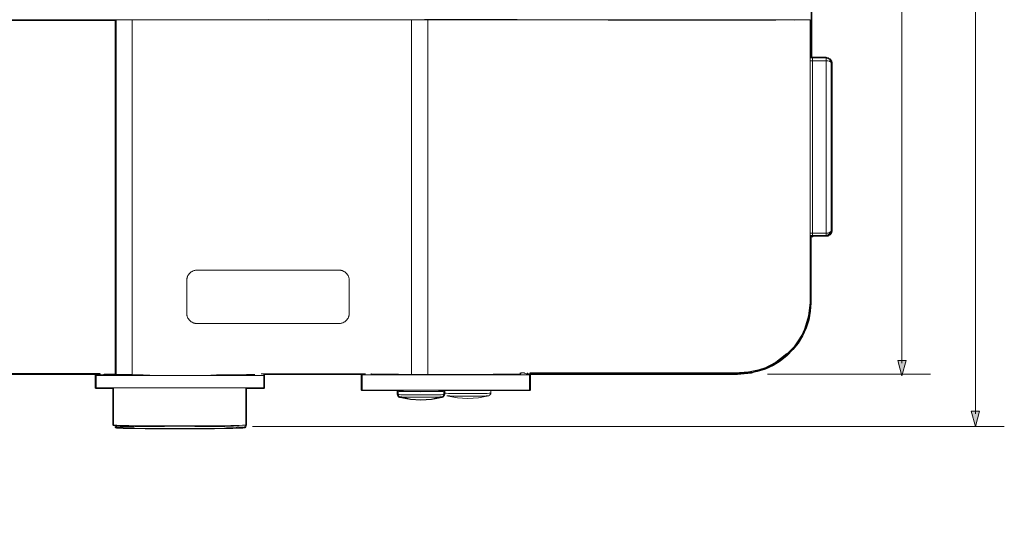
# Model space of a CAD drawing. Units: inches. Extents: x 15 to 405, y 10 to 287.
# Drawn here: x 94 to 191, y 113 to 164 of the extents above; entities that cross this region are included whole.
import ezdxf

# ---------------------------------------------------------------- set-up
doc = ezdxf.new("R2010")
doc.units = ezdxf.units.IN
doc.header["$MEASUREMENT"] = 0
doc.layers.add('フォーマット', color=7, linetype='Continuous')

# ---------------------------------------------------------------- blocks, each defined once
blk = doc.blocks.new('block 67')
at = {"layer": 'フォーマット', "color": 7, "lineweight": 25}
blk.add_open_spline([(174.411, 159.248), (174.411, 159.248), (174.411, 159.248), (174.411, 159.249), (174.411, 159.249), (174.41, 159.249), (174.41, 159.249), (174.41, 159.25), (174.41, 159.25), (174.41, 159.251), (174.41, 159.251), (174.375, 159.462), (174.375, 159.462), (174.373, 159.471), (174.37, 159.479), (174.364, 159.487), (174.364, 159.487), (174.223, 159.663), (174.223, 159.663), (174.218, 159.669), (174.212, 159.674), (174.205, 159.677), (174.205, 159.677), (174.143, 159.709), (174.143, 159.709), (174.143, 159.709), (174.078, 159.773), (174.078, 159.773), (174.068, 159.783), (174.054, 159.789), (174.041, 159.789), (174.041, 159.789), (173.947, 159.789), (173.947, 159.789), (173.947, 159.789), (173.888, 159.818), (173.888, 159.818), (173.886, 159.819), (173.882, 159.821), (173.879, 159.822), (173.879, 159.822), (173.879, 159.822), (173.879, 159.822), (173.873, 159.823), (173.868, 159.823), (173.863, 159.824), (173.863, 159.824), (172.435, 159.824), (172.435, 159.824), (172.435, 159.824), (172.435, 203.549), (172.435, 203.549), (172.435, 203.551), (172.435, 203.552), (172.435, 203.553), (172.435, 203.553), (172.4, 204.188), (172.4, 204.188), (172.4, 204.189), (172.4, 204.19), (172.4, 204.19), (172.4, 204.19), (172.4, 204.19), (172.4, 204.191), (172.4, 204.191), (172.4, 204.191), (172.4, 204.191), (172.4, 204.193), (172.399, 204.195), (172.399, 204.197), (172.399, 204.197), (172.185, 205.262), (172.185, 205.262), (172.185, 205.262), (171.795, 206.326), (171.795, 206.326), (171.795, 206.326), (171.473, 206.968), (171.473, 206.968), (171.473, 206.968), (171.046, 207.572), (171.046, 207.572), (171.046, 207.572), (170.512, 208.177), (170.512, 208.177), (170.512, 208.177), (169.622, 208.923), (169.622, 208.923), (169.622, 208.923), (168.698, 209.456), (168.698, 209.456), (168.698, 209.456), (167.988, 209.739), (167.988, 209.739), (167.988, 209.739), (167.275, 209.953), (167.275, 209.953), (167.275, 209.953), (166.571, 210.059), (166.571, 210.059), (166.568, 210.059), (166.566, 210.059), (166.564, 210.059), (166.564, 210.059), (165.859, 210.094), (165.859, 210.094), (165.857, 210.094), (165.856, 210.094), (165.855, 210.094), (165.855, 210.094), (72.089, 210.094), (72.089, 210.094), (72.087, 210.095), (72.086, 210.095), (72.085, 210.094), (72.085, 210.094), (71.416, 210.059), (71.416, 210.059), (71.414, 210.059), (71.411, 210.059), (71.409, 210.059), (71.409, 210.059), (71.409, 210.059), (71.409, 210.059), (71.409, 210.059), (71.408, 210.059), (71.408, 210.058), (71.408, 210.058), (71.408, 210.058), (71.408, 210.058), (71.408, 210.058), (70.269, 209.844), (70.269, 209.844), (70.269, 209.844), (69.168, 209.417), (69.168, 209.417), (69.168, 209.417), (68.136, 208.811), (68.136, 208.811), (68.136, 208.811), (67.214, 207.959), (67.214, 207.959), (67.214, 207.959), (66.715, 207.352), (66.715, 207.352), (66.715, 207.352), (66.36, 206.748), (66.36, 206.748), (66.36, 206.748), (66.041, 206.073), (66.041, 206.073), (66.041, 206.073), (65.756, 205.289), (65.756, 205.289), (65.756, 205.289), (65.614, 204.543), (65.614, 204.543), (65.614, 204.543), (65.564, 204.009), (65.564, 204.009), (65.564, 204.009), (65.509, 203.557), (65.509, 203.557), (65.506, 203.532), (65.521, 203.509), (65.544, 203.5), (65.544, 203.5), (65.544, 157.107), (65.544, 157.107), (65.544, 157.107), (63.233, 157.107), (63.233, 157.107), (63.204, 157.107), (63.18, 157.084), (63.18, 157.054), (63.18, 157.054), (63.18, 152.539), (63.18, 152.539), (63.18, 152.51), (63.204, 152.486), (63.233, 152.486), (63.233, 152.486), (63.498, 152.486), (63.498, 152.486), (63.498, 152.486), (63.498, 144.213), (63.498, 144.213), (63.498, 144.184), (63.521, 144.16), (63.55, 144.16), (63.55, 144.16), (65.526, 144.16), (65.526, 144.16), (65.555, 144.16), (65.579, 144.184), (65.579, 144.213), (65.579, 144.213), (65.579, 152.574), (65.579, 152.574), (65.579, 152.604), (65.555, 152.627), (65.526, 152.627), (65.526, 152.627), (64.891, 152.627), (64.891, 152.627), (64.868, 152.627), (64.848, 152.612), (64.841, 152.592), (64.841, 152.592), (63.286, 152.592), (63.286, 152.592), (63.286, 152.592), (63.286, 157.001), (63.286, 157.001), (63.286, 157.001), (65.685, 157.001), (65.685, 157.001), (65.685, 157.001), (65.685, 152.574), (65.685, 152.574), (65.685, 152.545), (65.708, 152.521), (65.738, 152.521), (65.767, 152.521), (65.791, 152.545), (65.791, 152.574), (65.791, 152.574), (65.791, 157.054), (65.791, 157.054), (65.791, 157.084), (65.767, 157.107), (65.738, 157.107), (65.738, 157.107), (65.65, 157.107), (65.65, 157.107), (65.65, 157.107), (65.65, 163.351), (65.65, 163.351), (65.65, 163.351), (66.267, 163.351), (66.267, 163.351), (66.29, 163.351), (66.31, 163.366), (66.317, 163.387), (66.317, 163.387), (66.725, 163.422), (66.725, 163.422), (66.725, 163.422), (67.149, 163.422), (67.149, 163.422), (67.149, 163.422), (67.149, 163.422), (67.149, 163.422), (67.149, 163.422), (76.25, 163.458), (76.25, 163.458), (76.25, 163.458), (103.891, 163.458), (103.891, 163.458), (103.891, 163.458), (103.891, 128.628), (103.891, 128.628), (103.891, 128.628), (103.626, 128.638), (103.626, 128.638), (103.626, 128.638), (102.815, 128.638), (102.815, 128.638), (102.785, 128.638), (102.762, 128.615), (102.762, 128.585), (102.762, 128.579), (102.763, 128.573), (102.765, 128.568), (102.765, 128.568), (102.021, 128.568), (102.021, 128.568), (102.021, 128.568), (102.021, 128.603), (102.021, 128.603), (102.021, 128.603), (102.321, 128.603), (102.321, 128.603), (102.35, 128.603), (102.374, 128.626), (102.374, 128.656), (102.374, 128.685), (102.35, 128.709), (102.321, 128.709), (102.321, 128.709), (83.941, 128.709), (83.941, 128.709), (83.935, 128.709), (83.929, 128.708), (83.923, 128.706), (83.918, 128.708), (83.912, 128.709), (83.906, 128.709), (83.906, 128.709), (83.842, 128.708), (83.842, 128.708), (83.842, 128.708), (83.553, 128.744), (83.553, 128.744), (83.553, 128.744), (78.396, 128.744), (78.396, 128.744), (78.396, 128.744), (78.12, 128.709), (78.12, 128.709), (78.12, 128.709), (72.831, 128.709), (72.831, 128.709), (72.831, 128.709), (71.503, 128.848), (71.503, 128.848), (71.503, 128.848), (70.243, 129.232), (70.243, 129.232), (70.243, 129.232), (69.052, 129.861), (69.052, 129.861), (69.052, 129.861), (68.033, 130.705), (68.033, 130.705), (68.033, 130.705), (67.231, 131.645), (67.231, 131.645), (67.231, 131.645), (66.634, 132.731), (66.634, 132.731), (66.634, 132.731), (66.214, 133.885), (66.214, 133.885), (66.214, 133.885), (66.038, 135.116), (66.038, 135.116), (66.038, 135.116), (66.038, 139.557), (66.038, 139.557), (66.038, 139.586), (66.014, 139.61), (65.985, 139.61), (65.985, 139.61), (65.791, 139.61), (65.791, 139.61), (65.791, 139.61), (65.791, 144.037), (65.791, 144.037), (65.791, 144.066), (65.767, 144.09), (65.738, 144.09), (65.738, 144.09), (63.233, 144.09), (63.233, 144.09), (63.204, 144.09), (63.18, 144.066), (63.18, 144.037), (63.18, 144.037), (63.18, 139.557), (63.18, 139.557), (63.18, 139.527), (63.204, 139.504), (63.233, 139.504), (63.233, 139.504), (65.932, 139.504), (65.932, 139.504), (65.932, 139.504), (65.932, 135.113), (65.932, 135.113), (65.932, 135.111), (65.932, 135.109), (65.932, 135.106), (65.932, 135.106), (65.932, 135.106), (65.932, 135.106), (65.932, 135.105), (65.932, 135.105), (65.932, 135.104), (65.932, 135.104), (65.97, 134.846), (65.97, 134.846), (65.968, 134.841), (65.967, 134.835), (65.967, 134.829), (65.967, 134.829), (65.967, 134.688), (65.967, 134.688), (65.967, 134.667), (65.98, 134.648), (65.999, 134.64), (65.999, 134.64), (66.111, 133.859), (66.111, 133.859), (66.111, 133.859), (66.538, 132.687), (66.538, 132.687), (66.538, 132.687), (67.144, 131.585), (67.144, 131.585), (67.144, 131.585), (67.955, 130.633), (67.955, 130.633), (67.956, 130.632), (67.957, 130.63), (67.958, 130.629), (67.96, 130.628), (67.961, 130.626), (67.963, 130.625), (67.963, 130.625), (68.994, 129.773), (68.994, 129.773), (68.994, 129.773), (70.203, 129.134), (70.203, 129.134), (70.203, 129.134), (71.482, 128.744), (71.482, 128.744), (71.482, 128.744), (72.822, 128.603), (72.822, 128.603), (72.824, 128.603), (72.826, 128.603), (72.829, 128.603), (72.829, 128.603), (78.014, 128.603), (78.014, 128.603), (78.016, 128.603), (78.017, 128.603), (78.019, 128.603), (78.019, 128.603), (78.127, 128.603), (78.127, 128.603), (78.127, 128.603), (78.402, 128.638), (78.402, 128.638), (78.402, 128.638), (79.457, 128.638), (79.457, 128.638), (79.457, 128.638), (79.458, 120.44), (79.458, 120.44), (79.353, 119.892), (78.884, 118.107), (77.266, 118.107), (77.266, 118.107), (55.173, 118.107), (55.173, 118.107), (55.173, 118.107), (55.173, 120.077), (55.173, 120.077), (55.173, 120.097), (55.162, 120.115), (55.145, 120.124), (55.127, 120.134), (55.106, 120.132), (55.09, 120.121), (55.09, 120.121), (54.132, 119.451), (54.132, 119.451), (54.132, 119.451), (53.572, 119.451), (53.572, 119.451), (53.572, 119.451), (53.44, 119.451), (53.44, 119.451), (53.44, 119.451), (53.111, 119.451), (53.111, 119.451), (53.111, 119.451), (52.467, 119.457), (52.467, 119.457), (52.467, 119.457), (52.467, 118.254), (52.467, 118.254), (52.467, 118.254), (51.943, 118.254), (51.943, 118.254), (51.943, 118.254), (51.943, 119.46), (51.943, 119.46), (51.943, 119.46), (51.262, 119.465), (51.262, 119.465), (51.262, 119.465), (51.262, 113.756), (51.262, 113.756), (51.262, 113.756), (51.943, 113.751), (51.943, 113.751), (51.943, 113.751), (51.943, 115.16), (51.943, 115.16), (51.943, 115.16), (52.467, 115.16), (52.467, 115.16), (52.467, 115.16), (52.467, 113.747), (52.467, 113.747), (52.467, 113.747), (53.091, 113.743), (53.091, 113.743), (53.091, 113.743), (53.091, 113.742), (53.091, 113.742), (53.091, 113.742), (53.148, 113.742), (53.148, 113.742), (53.148, 113.742), (53.197, 113.742), (53.197, 113.742), (53.197, 113.742), (53.197, 113.742), (53.197, 113.742), (53.197, 113.742), (53.44, 113.742), (53.44, 113.742), (53.44, 113.742), (53.572, 113.742), (53.572, 113.742), (53.572, 113.742), (54.132, 113.742), (54.132, 113.742), (54.132, 113.742), (55.09, 113.073), (55.09, 113.073), (55.099, 113.067), (55.11, 113.064), (55.12, 113.064), (55.129, 113.064), (55.137, 113.066), (55.145, 113.07), (55.162, 113.079), (55.173, 113.097), (55.173, 113.117), (55.173, 113.117), (55.173, 115.178), (55.173, 115.178), (55.173, 115.178), (77.266, 115.178), (77.266, 115.178), (80.714, 115.178), (82.111, 118.383), (82.368, 120.078), (82.368, 120.078), (82.385, 120.191), (82.385, 120.191), (82.385, 120.191), (82.385, 128.639), (82.385, 128.639), (82.385, 128.639), (83.546, 128.639), (83.546, 128.639), (83.546, 128.639), (83.835, 128.603), (83.835, 128.603), (83.835, 128.603), (83.906, 128.603), (83.906, 128.603), (83.912, 128.603), (83.918, 128.604), (83.923, 128.606), (83.929, 128.604), (83.935, 128.603), (83.941, 128.603), (83.941, 128.603), (101.915, 128.603), (101.915, 128.603), (101.915, 128.603), (101.915, 127.28), (101.915, 127.28), (101.915, 127.251), (101.939, 127.227), (101.968, 127.227), (101.968, 127.227), (103.644, 127.227), (103.644, 127.227), (103.644, 127.227), (103.644, 123.647), (103.644, 123.647), (103.644, 123.617), (103.667, 123.593), (103.697, 123.593), (103.697, 123.593), (103.723, 123.593), (103.723, 123.593), (103.723, 123.593), (103.821, 123.561), (103.821, 123.561), (103.826, 123.559), (103.832, 123.558), (103.838, 123.558), (103.838, 123.558), (104.008, 123.558), (104.008, 123.558), (104.008, 123.558), (104.332, 123.523), (104.332, 123.523), (104.332, 123.523), (105.21, 123.523), (105.21, 123.523), (105.21, 123.523), (105.702, 123.492), (105.702, 123.492), (105.702, 123.492), (104.889, 123.487), (104.889, 123.487), (104.889, 123.487), (104.649, 123.453), (104.649, 123.453), (104.649, 123.453), (104.508, 123.453), (104.508, 123.453), (104.482, 123.453), (104.461, 123.434), (104.456, 123.41), (104.456, 123.41), (104.402, 123.417), (104.402, 123.417), (104.402, 123.417), (104.058, 123.417), (104.058, 123.417), (104.058, 123.417), (104.023, 123.429), (104.023, 123.429), (104.013, 123.443), (103.997, 123.453), (103.979, 123.453), (103.979, 123.453), (103.944, 123.453), (103.944, 123.453), (103.918, 123.453), (103.895, 123.434), (103.891, 123.408), (103.887, 123.382), (103.902, 123.358), (103.927, 123.349), (103.927, 123.349), (104.033, 123.314), (104.033, 123.314), (104.038, 123.312), (104.044, 123.311), (104.049, 123.311), (104.049, 123.311), (104.395, 123.312), (104.395, 123.312), (104.395, 123.312), (104.649, 123.276), (104.649, 123.276), (104.649, 123.276), (105.776, 123.276), (105.776, 123.276), (105.776, 123.276), (106.801, 123.241), (106.801, 123.241), (106.801, 123.241), (113.081, 123.241), (113.081, 123.241), (113.081, 123.241), (113.647, 123.241), (113.647, 123.241), (113.647, 123.241), (114.633, 123.276), (114.633, 123.276), (114.633, 123.276), (115.447, 123.276), (115.447, 123.276), (115.447, 123.276), (116.009, 123.311), (116.009, 123.311), (116.009, 123.311), (116.361, 123.311), (116.361, 123.311), (116.37, 123.311), (116.378, 123.313), (116.385, 123.317), (116.385, 123.317), (116.445, 123.346), (116.445, 123.346), (116.445, 123.346), (116.467, 123.346), (116.467, 123.346), (116.481, 123.346), (116.493, 123.352), (116.502, 123.36), (116.512, 123.352), (116.524, 123.346), (116.538, 123.346), (116.538, 123.346), (116.573, 123.346), (116.573, 123.346), (116.587, 123.346), (116.6, 123.352), (116.61, 123.362), (116.61, 123.362), (116.681, 123.433), (116.681, 123.433), (116.685, 123.437), (116.688, 123.442), (116.691, 123.446), (116.691, 123.446), (116.729, 123.524), (116.729, 123.524), (116.729, 123.524), (116.764, 123.629), (116.764, 123.629), (116.765, 123.632), (116.766, 123.636), (116.767, 123.639), (116.767, 123.639), (116.767, 123.639), (116.767, 123.64), (116.767, 123.64), (116.767, 123.64), (116.767, 123.64), (116.767, 123.641), (116.767, 123.642), (116.767, 123.643), (116.767, 123.643), (116.767, 123.643), (116.767, 123.643), (116.767, 123.644), (116.767, 123.644), (116.767, 123.644), (116.767, 123.644), (116.767, 123.644), (116.767, 123.645), (116.767, 123.645), (116.767, 123.645), (116.767, 123.646), (116.767, 123.646), (116.767, 123.646), (116.767, 123.646), (116.767, 123.646), (116.767, 123.646), (116.767, 123.646), (116.767, 123.647), (116.767, 123.647), (116.767, 123.647), (116.767, 123.647), (116.767, 123.647), (116.767, 123.647), (116.767, 123.647), (116.767, 123.647), (116.767, 123.647), (116.767, 123.647), (116.767, 123.647), (116.767, 123.648), (116.767, 123.648), (116.767, 127.227), (116.767, 127.227), (116.767, 127.227), (118.478, 127.227), (118.478, 127.227), (118.507, 127.227), (118.531, 127.251), (118.531, 127.28), (118.531, 127.28), (118.531, 128.603), (118.531, 128.603), (118.531, 128.603), (128.127, 128.603), (128.127, 128.603), (128.127, 128.603), (128.127, 127.068), (128.127, 127.068), (128.127, 127.039), (128.15, 127.015), (128.179, 127.015), (128.179, 127.015), (131.704, 127.015), (131.704, 127.015), (131.694, 127.014), (131.685, 127.011), (131.678, 127.007), (131.678, 127.007), (131.678, 127.006), (131.678, 127.006), (131.677, 127.006), (131.677, 127.006), (131.677, 127.006), (131.677, 127.006), (131.677, 127.006), (131.677, 127.006), (131.677, 127.006), (131.677, 127.006), (131.677, 127.006), (131.669, 127.001), (131.664, 126.994), (131.66, 126.986), (131.66, 126.986), (131.66, 126.986), (131.659, 126.986), (131.659, 126.986), (131.659, 126.985), (131.659, 126.985), (131.659, 126.985), (131.659, 126.985), (131.659, 126.985), (131.657, 126.98), (131.655, 126.973), (131.654, 126.967), (131.654, 126.967), (131.654, 126.967), (131.654, 126.967), (131.654, 126.965), (131.654, 126.963), (131.654, 126.961), (131.654, 126.961), (131.654, 126.647), (131.654, 126.647), (131.654, 126.638), (131.656, 126.63), (131.66, 126.621), (131.66, 126.621), (131.692, 126.558), (131.692, 126.558), (131.692, 126.558), (131.728, 126.452), (131.728, 126.452), (131.73, 126.444), (131.735, 126.437), (131.74, 126.432), (131.74, 126.432), (131.775, 126.396), (131.775, 126.396), (131.781, 126.39), (131.788, 126.386), (131.796, 126.383), (131.796, 126.383), (131.901, 126.348), (131.901, 126.348), (131.904, 126.347), (131.906, 126.347), (131.908, 126.346), (131.908, 126.346), (132.402, 126.24), (132.402, 126.24), (132.402, 126.24), (132.938, 126.134), (132.938, 126.134), (132.938, 126.134), (133.968, 126.063), (133.968, 126.063), (133.968, 126.063), (134.998, 126.134), (134.998, 126.134), (134.998, 126.134), (135.528, 126.241), (135.528, 126.241), (135.528, 126.241), (136.021, 126.346), (136.021, 126.346), (136.023, 126.347), (136.026, 126.347), (136.029, 126.348), (136.029, 126.348), (136.134, 126.383), (136.134, 126.383), (136.141, 126.386), (136.149, 126.39), (136.154, 126.396), (136.154, 126.396), (136.19, 126.432), (136.19, 126.432), (136.195, 126.437), (136.2, 126.444), (136.202, 126.452), (136.202, 126.452), (136.235, 126.551), (136.235, 126.551), (136.235, 126.551), (136.27, 126.621), (136.27, 126.621), (136.271, 126.623), (136.272, 126.626), (136.273, 126.628), (136.273, 126.628), (136.273, 126.628), (136.273, 126.628), (136.273, 126.629), (136.273, 126.629), (136.273, 126.629), (136.273, 126.629), (136.273, 126.629), (136.273, 126.629), (136.275, 126.635), (136.276, 126.641), (136.276, 126.647), (136.276, 126.647), (136.276, 126.961), (136.276, 126.961), (136.276, 126.963), (136.276, 126.965), (136.275, 126.967), (136.275, 126.967), (136.275, 126.967), (136.275, 126.967), (136.275, 126.973), (136.273, 126.98), (136.271, 126.985), (136.271, 126.985), (136.271, 126.985), (136.271, 126.985), (136.271, 126.985), (136.27, 126.986), (136.27, 126.986), (136.27, 126.986), (136.27, 126.986), (136.27, 126.986), (136.266, 126.994), (136.26, 127.001), (136.253, 127.006), (136.253, 127.006), (136.253, 127.006), (136.253, 127.006), (136.253, 127.006), (136.252, 127.006), (136.252, 127.006), (136.252, 127.006), (136.252, 127.006), (136.252, 127.006), (136.252, 127.006), (136.252, 127.007), (136.252, 127.007), (136.245, 127.011), (136.236, 127.014), (136.226, 127.015), (136.226, 127.015), (144.654, 127.015), (144.654, 127.015), (144.684, 127.015), (144.707, 127.039), (144.707, 127.068), (144.707, 127.068), (144.707, 128.603), (144.707, 128.603), (144.707, 128.603), (165.115, 128.603), (165.115, 128.603), (165.118, 128.603), (165.12, 128.603), (165.122, 128.603), (165.122, 128.603), (166.471, 128.746), (166.471, 128.746), (166.471, 128.746), (166.749, 128.831), (166.749, 128.831), (166.749, 128.831), (167.072, 128.888), (167.072, 128.888), (167.072, 128.888), (167.853, 129.137), (167.853, 129.137), (167.853, 129.137), (168.635, 129.492), (168.635, 129.492), (168.635, 129.492), (169.346, 129.919), (169.346, 129.919), (169.346, 129.919), (170.022, 130.454), (170.022, 130.454), (170.022, 130.454), (170.589, 131.056), (170.589, 131.056), (170.589, 131.056), (171.123, 131.698), (171.123, 131.698), (171.123, 131.698), (171.549, 132.408), (171.549, 132.408), (171.549, 132.408), (171.904, 133.19), (171.904, 133.19), (171.904, 133.19), (172.152, 133.974), (172.152, 133.974), (172.152, 133.974), (172.294, 134.825), (172.294, 134.825), (172.294, 134.825), (172.365, 135.635), (172.365, 135.635), (172.365, 135.638), (172.365, 135.64), (172.365, 135.642), (172.365, 135.642), (172.365, 142.149), (172.365, 142.149), (172.365, 142.149), (172.524, 142.149), (172.524, 142.149), (172.553, 142.149), (172.577, 142.173), (172.577, 142.203), (172.577, 142.209), (172.576, 142.215), (172.574, 142.22), (172.574, 142.22), (174.041, 142.22), (174.041, 142.22), (174.054, 142.22), (174.068, 142.226), (174.078, 142.236), (174.078, 142.236), (174.143, 142.3), (174.143, 142.3), (174.143, 142.3), (174.205, 142.332), (174.205, 142.332), (174.212, 142.335), (174.218, 142.34), (174.223, 142.346), (174.223, 142.346), (174.364, 142.522), (174.364, 142.522), (174.37, 142.529), (174.373, 142.538), (174.375, 142.547), (174.375, 142.547), (174.41, 142.757), (174.41, 142.757), (174.41, 142.758), (174.41, 142.759), (174.41, 142.76), (174.41, 142.76), (174.411, 142.76), (174.411, 142.76), (174.411, 142.76), (174.411, 142.76), (174.411, 142.76), (174.411, 142.763), (174.411, 142.765), (174.411, 142.768), (174.411, 142.768), (174.411, 142.768), (174.411, 142.768), (174.411, 142.768), (174.411, 159.241), (174.411, 159.241), (174.411, 159.243), (174.411, 159.246), (174.411, 159.248)], degree=3, knots=[0, 0, 0, 0, 1, 1, 1, 2, 2, 2, 3, 3, 3, 4, 4, 4, 5, 5, 5, 6, 6, 6, 7, 7, 7, 8, 8, 8, 9, 9, 9, 10, 10, 10, 11, 11, 11, 12, 12, 12, 13, 13, 13, 14, 14, 14, 15, 15, 15, 16, 16, 16, 17, 17, 17, 18, 18, 18, 19, 19, 19, 20, 20, 20, 21, 21, 21, 22, 22, 22, 23, 23, 23, 24, 24, 24, 25, 25, 25, 26, 26, 26, 27, 27, 27, 28, 28, 28, 29, 29, 29, 30, 30, 30, 31, 31, 31, 32, 32, 32, 33, 33, 33, 34, 34, 34, 35, 35, 35, 36, 36, 36, 37, 37, 37, 38, 38, 38, 39, 39, 39, 40, 40, 40, 41, 41, 41, 42, 42, 42, 43, 43, 43, 44, 44, 44, 45, 45, 45, 46, 46, 46, 47, 47, 47, 48, 48, 48, 49, 49, 49, 50, 50, 50, 51, 51, 51, 52, 52, 52, 53, 53, 53, 54, 54, 54, 55, 55, 55, 56, 56, 56, 57, 57, 57, 58, 58, 58, 59, 59, 59, 60, 60, 60, 61, 61, 61, 62, 62, 62, 63, 63, 63, 64, 64, 64, 65, 65, 65, 66, 66, 66, 67, 67, 67, 68, 68, 68, 69, 69, 69, 70, 70, 70, 71, 71, 71, 72, 72, 72, 73, 73, 73, 74, 74, 74, 75, 75, 75, 76, 76, 76, 77, 77, 77, 78, 78, 78, 79, 79, 79, 80, 80, 80, 81, 81, 81, 82, 82, 82, 83, 83, 83, 84, 84, 84, 85, 85, 85, 86, 86, 86, 87, 87, 87, 88, 88, 88, 89, 89, 89, 90, 90, 90, 91, 91, 91, 92, 92, 92, 93, 93, 93, 94, 94, 94, 95, 95, 95, 96, 96, 96, 97, 97, 97, 98, 98, 98, 99, 99, 99, 100, 100, 100, 101, 101, 101, 102, 102, 102, 103, 103, 103, 104, 104, 104, 105, 105, 105, 106, 106, 106, 107, 107, 107, 108, 108, 108, 109, 109, 109, 110, 110, 110, 111, 111, 111, 112, 112, 112, 113, 113, 113, 114, 114, 114, 115, 115, 115, 116, 116, 116, 117, 117, 117, 118, 118, 118, 119, 119, 119, 120, 120, 120, 121, 121, 121, 122, 122, 122, 123, 123, 123, 124, 124, 124, 125, 125, 125, 126, 126, 126, 127, 127, 127, 128, 128, 128, 129, 129, 129, 130, 130, 130, 131, 131, 131, 132, 132, 132, 133, 133, 133, 134, 134, 134, 135, 135, 135, 136, 136, 136, 137, 137, 137, 138, 138, 138, 139, 139, 139, 140, 140, 140, 141, 141, 141, 142, 142, 142, 143, 143, 143, 144, 144, 144, 145, 145, 145, 146, 146, 146, 147, 147, 147, 148, 148, 148, 149, 149, 149, 150, 150, 150, 151, 151, 151, 152, 152, 152, 153, 153, 153, 154, 154, 154, 155, 155, 155, 156, 156, 156, 157, 157, 157, 158, 158, 158, 159, 159, 159, 160, 160, 160, 161, 161, 161, 162, 162, 162, 163, 163, 163, 164, 164, 164, 165, 165, 165, 166, 166, 166, 167, 167, 167, 168, 168, 168, 169, 169, 169, 170, 170, 170, 171, 171, 171, 172, 172, 172, 173, 173, 173, 174, 174, 174, 175, 175, 175, 176, 176, 176, 177, 177, 177, 178, 178, 178, 179, 179, 179, 180, 180, 180, 181, 181, 181, 182, 182, 182, 183, 183, 183, 184, 184, 184, 185, 185, 185, 186, 186, 186, 187, 187, 187, 188, 188, 188, 189, 189, 189, 190, 190, 190, 191, 191, 191, 192, 192, 192, 193, 193, 193, 194, 194, 194, 195, 195, 195, 196, 196, 196, 197, 197, 197, 198, 198, 198, 199, 199, 199, 200, 200, 200, 201, 201, 201, 202, 202, 202, 203, 203, 203, 204, 204, 204, 205, 205, 205, 206, 206, 206, 207, 207, 207, 208, 208, 208, 209, 209, 209, 210, 210, 210, 211, 211, 211, 212, 212, 212, 213, 213, 213, 214, 214, 214, 215, 215, 215, 216, 216, 216, 217, 217, 217, 218, 218, 218, 219, 219, 219, 220, 220, 220, 221, 221, 221, 222, 222, 222, 223, 223, 223, 224, 224, 224, 225, 225, 225, 226, 226, 226, 227, 227, 227, 228, 228, 228, 229, 229, 229, 230, 230, 230, 231, 231, 231, 232, 232, 232, 233, 233, 233, 234, 234, 234, 235, 235, 235, 236, 236, 236, 237, 237, 237, 238, 238, 238, 239, 239, 239, 240, 240, 240, 241, 241, 241, 242, 242, 242, 243, 243, 243, 244, 244, 244, 245, 245, 245, 246, 246, 246, 247, 247, 247, 248, 248, 248, 249, 249, 249, 250, 250, 250, 251, 251, 251, 252, 252, 252, 253, 253, 253, 254, 254, 254, 255, 255, 255, 256, 256, 256, 257, 257, 257, 258, 258, 258, 259, 259, 259, 260, 260, 260, 261, 261, 261, 262, 262, 262, 263, 263, 263, 264, 264, 264, 265, 265, 265, 266, 266, 266, 267, 267, 267, 268, 268, 268, 269, 269, 269, 270, 270, 270, 271, 271, 271, 272, 272, 272, 273, 273, 273, 274, 274, 274, 275, 275, 275, 276, 276, 276, 277, 277, 277, 278, 278, 278, 279, 279, 279, 280, 280, 280, 281, 281, 281, 282, 282, 282, 283, 283, 283, 284, 284, 284, 285, 285, 285, 286, 286, 286, 287, 287, 287, 288, 288, 288, 289, 289, 289, 290, 290, 290, 291, 291, 291, 292, 292, 292, 293, 293, 293, 294, 294, 294, 295, 295, 295, 296, 296, 296, 297, 297, 297, 298, 298, 298, 299, 299, 299, 300, 300, 300, 301, 301, 301, 302, 302, 302, 303, 303, 303, 304, 304, 304, 305, 305, 305, 306, 306, 306, 307, 307, 307, 308, 308, 308, 309, 309, 309, 310, 310, 310, 311, 311, 311, 312, 312, 312, 313, 313, 313, 314, 314, 314, 315, 315, 315, 316, 316, 316, 317, 317, 317, 318, 318, 318, 319, 319, 319, 320, 320, 320, 321, 321, 321, 322, 322, 322, 323, 323, 323, 324, 324, 324, 325, 325, 325, 326, 326, 326, 327, 327, 327, 328, 328, 328, 329, 329, 329, 330, 330, 330, 331, 331, 331, 332, 332, 332, 333, 333, 333, 334, 334, 334, 335, 335, 335, 336, 336, 336, 337, 337, 337, 338, 338, 338, 339, 339, 339, 340, 340, 340, 341, 341, 341, 342, 342, 342, 343, 343, 343, 344, 344, 344, 345, 345, 345, 346, 346, 346, 347, 347, 347, 348, 348, 348, 348], dxfattribs=at)
blk = doc.blocks.new('block 66')
at = {"layer": 'フォーマット'}
blk.add_blockref('block 67', (0, 0), dxfattribs=at)
blk = doc.blocks.new('block 98')
at = {"layer": 'フォーマット'}
h = blk.add_hatch(color=7, dxfattribs=at)
h.dxf.hatch_style = 2
h.paths.add_polyline_path([(188.15, 208.537), (188.56, 210.067), (188.97, 208.537)])
at = {"layer": 'フォーマット', "lineweight": 0}
blk.add_lwpolyline([(188.15, 208.537), (188.56, 210.067), (188.97, 208.537), (188.15, 208.537)], dxfattribs=at)
blk = doc.blocks.new('block 99')
at = {"layer": 'フォーマット'}
h = blk.add_hatch(color=7, dxfattribs=at)
h.dxf.hatch_style = 2
h.paths.add_polyline_path([(188.15, 125), (188.56, 123.47), (188.97, 125)])
at = {"layer": 'フォーマット', "lineweight": 0}
blk.add_lwpolyline([(188.15, 125), (188.56, 123.47), (188.97, 125), (188.15, 125)], dxfattribs=at)
blk = doc.blocks.new('block 97')
at = {"layer": 'フォーマット', "color": 7, "lineweight": 9}
blk.add_lwpolyline([(188.56, 208.817), (188.56, 124.72)], dxfattribs=at)
at = {"layer": 'フォーマット'}
for name in ['block 98', 'block 99']:
    blk.add_blockref(name, (0, 0), dxfattribs=at)
blk = doc.blocks.new('block 96')
at = {"layer": 'フォーマット'}
blk.add_blockref('block 97', (0, 0), dxfattribs=at)
blk = doc.blocks.new('block 102')
at = {"layer": 'フォーマット'}
h = blk.add_hatch(color=7, dxfattribs=at)
h.dxf.hatch_style = 2
h.paths.add_polyline_path([(180.918, 208.537), (181.328, 210.067), (181.738, 208.537)])
at = {"layer": 'フォーマット', "lineweight": 0}
blk.add_lwpolyline([(180.918, 208.537), (181.328, 210.067), (181.738, 208.537), (180.918, 208.537)], dxfattribs=at)
blk = doc.blocks.new('block 103')
at = {"layer": 'フォーマット'}
h = blk.add_hatch(color=7, dxfattribs=at)
h.dxf.hatch_style = 2
h.paths.add_polyline_path([(180.918, 129.992), (181.328, 128.462), (181.738, 129.992)])
at = {"layer": 'フォーマット', "lineweight": 0}
blk.add_lwpolyline([(180.918, 129.992), (181.328, 128.462), (181.738, 129.992), (180.918, 129.992)], dxfattribs=at)
blk = doc.blocks.new('block 101')
at = {"layer": 'フォーマット', "color": 7, "lineweight": 9}
blk.add_lwpolyline([(181.328, 208.817), (181.328, 129.712)], dxfattribs=at)
at = {"layer": 'フォーマット'}
for name in ['block 102', 'block 103']:
    blk.add_blockref(name, (0, 0), dxfattribs=at)
blk = doc.blocks.new('block 100')
at = {"layer": 'フォーマット'}
blk.add_blockref('block 101', (0, 0), dxfattribs=at)
blk = doc.blocks.new('block 157')
at = {"color": 7, "lineweight": 9}
blk.add_lwpolyline([(110.905, 134.618), (110.905, 137.869)], dxfattribs=at)
blk = doc.blocks.new('block 158')
at = {"color": 7, "lineweight": 9}
blk.add_open_spline([(111.905, 133.619), (111.883, 133.619), (111.861, 133.619), (111.839, 133.621), (111.817, 133.622), (111.795, 133.624), (111.774, 133.627), (111.752, 133.63), (111.731, 133.633), (111.71, 133.637), (111.688, 133.642), (111.667, 133.647), (111.646, 133.652), (111.625, 133.658), (111.604, 133.664), (111.584, 133.672), (111.563, 133.679), (111.542, 133.686), (111.522, 133.695), (111.462, 133.72), (111.404, 133.75), (111.349, 133.787), (111.295, 133.823), (111.244, 133.865), (111.198, 133.912), (111.151, 133.958), (111.11, 134.009), (111.073, 134.063), (111.037, 134.118), (111.006, 134.175), (110.981, 134.236), (110.964, 134.276), (110.95, 134.318), (110.939, 134.36), (110.927, 134.402), (110.918, 134.444), (110.913, 134.488), (110.908, 134.531), (110.906, 134.575), (110.905, 134.618)], degree=3, knots=[0, 0, 0, 0, 1, 1, 1, 2, 2, 2, 3, 3, 3, 4, 4, 4, 5, 5, 5, 6, 6, 6, 7, 7, 7, 8, 8, 8, 9, 9, 9, 10, 10, 10, 11, 11, 11, 12, 12, 12, 13, 13, 13, 13], dxfattribs=at)
blk = doc.blocks.new('block 159')
at = {"color": 7, "lineweight": 9}
blk.add_open_spline([(111.905, 133.619), (116.57, 133.619), (121.239, 133.619), (125.905, 133.619)], degree=3, dxfattribs=at)
blk = doc.blocks.new('block 160')
at = {"color": 7, "lineweight": 9}
blk.add_open_spline([(126.905, 134.618), (126.904, 134.596), (126.904, 134.574), (126.903, 134.552), (126.901, 134.531), (126.899, 134.509), (126.896, 134.488), (126.894, 134.466), (126.89, 134.445), (126.886, 134.423), (126.881, 134.402), (126.877, 134.381), (126.871, 134.36), (126.865, 134.339), (126.859, 134.318), (126.852, 134.297), (126.845, 134.277), (126.837, 134.256), (126.829, 134.236), (126.804, 134.175), (126.773, 134.118), (126.736, 134.063), (126.7, 134.009), (126.658, 133.958), (126.612, 133.912), (126.566, 133.865), (126.515, 133.823), (126.461, 133.787), (126.406, 133.75), (126.348, 133.72), (126.288, 133.695), (126.247, 133.678), (126.206, 133.664), (126.164, 133.652), (126.122, 133.641), (126.079, 133.632), (126.036, 133.627), (125.992, 133.621), (125.949, 133.62), (125.905, 133.619)], degree=3, knots=[0, 0, 0, 0, 1, 1, 1, 2, 2, 2, 3, 3, 3, 4, 4, 4, 5, 5, 5, 6, 6, 6, 7, 7, 7, 8, 8, 8, 9, 9, 9, 10, 10, 10, 11, 11, 11, 12, 12, 12, 13, 13, 13, 13], dxfattribs=at)
blk = doc.blocks.new('block 161')
at = {"color": 7, "lineweight": 9}
blk.add_lwpolyline([(126.905, 137.869), (126.905, 134.618)], dxfattribs=at)
blk = doc.blocks.new('block 162')
at = {"color": 7, "lineweight": 9}
blk.add_open_spline([(125.905, 138.868), (125.927, 138.868), (125.949, 138.868), (125.971, 138.866), (125.992, 138.865), (126.014, 138.863), (126.036, 138.86), (126.057, 138.857), (126.079, 138.854), (126.1, 138.85), (126.121, 138.845), (126.143, 138.84), (126.164, 138.835), (126.185, 138.829), (126.205, 138.823), (126.226, 138.815), (126.247, 138.808), (126.267, 138.801), (126.288, 138.793), (126.348, 138.767), (126.406, 138.737), (126.46, 138.7), (126.515, 138.664), (126.566, 138.622), (126.612, 138.576), (126.658, 138.529), (126.7, 138.478), (126.736, 138.424), (126.773, 138.37), (126.804, 138.312), (126.829, 138.251), (126.845, 138.211), (126.859, 138.169), (126.871, 138.127), (126.882, 138.085), (126.891, 138.043), (126.896, 138), (126.902, 137.956), (126.903, 137.913), (126.905, 137.869)], degree=3, knots=[0, 0, 0, 0, 1, 1, 1, 2, 2, 2, 3, 3, 3, 4, 4, 4, 5, 5, 5, 6, 6, 6, 7, 7, 7, 8, 8, 8, 9, 9, 9, 10, 10, 10, 11, 11, 11, 12, 12, 12, 13, 13, 13, 13], dxfattribs=at)
blk = doc.blocks.new('block 163')
at = {"color": 7, "lineweight": 9}
blk.add_open_spline([(125.905, 138.868), (121.239, 138.868), (116.57, 138.868), (111.905, 138.868)], degree=3, dxfattribs=at)
blk = doc.blocks.new('block 164')
at = {"color": 7, "lineweight": 9}
blk.add_open_spline([(110.905, 137.869), (110.905, 137.891), (110.906, 137.913), (110.907, 137.935), (110.908, 137.956), (110.911, 137.978), (110.913, 138), (110.916, 138.021), (110.92, 138.042), (110.924, 138.064), (110.928, 138.085), (110.933, 138.106), (110.939, 138.127), (110.944, 138.148), (110.951, 138.169), (110.958, 138.19), (110.965, 138.21), (110.973, 138.231), (110.981, 138.251), (111.006, 138.312), (111.037, 138.37), (111.073, 138.424), (111.109, 138.478), (111.151, 138.529), (111.198, 138.576), (111.244, 138.622), (111.295, 138.664), (111.349, 138.7), (111.403, 138.737), (111.462, 138.767), (111.522, 138.793), (111.563, 138.809), (111.604, 138.823), (111.646, 138.835), (111.688, 138.846), (111.731, 138.855), (111.774, 138.86), (111.817, 138.866), (111.861, 138.867), (111.905, 138.868)], degree=3, knots=[0, 0, 0, 0, 1, 1, 1, 2, 2, 2, 3, 3, 3, 4, 4, 4, 5, 5, 5, 6, 6, 6, 7, 7, 7, 8, 8, 8, 9, 9, 9, 10, 10, 10, 11, 11, 11, 12, 12, 12, 13, 13, 13, 13], dxfattribs=at)
blk = doc.blocks.new('block 156')
for name in ['block 164', 'block 163', 'block 162', 'block 157', 'block 161', 'block 158', 'block 160', 'block 159']:
    blk.add_blockref(name, (0, 0))
blk = doc.blocks.new('block 155')
blk.add_blockref('block 156', (0, 0))

msp = doc.modelspace()

# ---------------------------------------------------------------- linework, layer by layer
at = {"layer": 'フォーマット', "color": 7, "lineweight": 9}
for points in [[(172.382, 163.404), (172.382, 202.88)], [(103.944, 163.51), (99.322, 163.51), (94.736, 163.51), (90.15, 163.51), (85.599, 163.51), (81.013, 163.51), (76.497, 163.51), (71.982, 163.51), (67.466, 163.51)], [(168.89, 163.44), (160.67, 163.475), (152.415, 163.475), (144.09, 163.51), (135.764, 163.51), (127.368, 163.51), (118.972, 163.546), (110.576, 163.51), (102.215, 163.51), (95.336, 163.51)], [(105.531, 163.51), (105.319, 163.51), (105.143, 163.51), (104.931, 163.51), (104.72, 163.51), (104.543, 163.51), (104.332, 163.51), (104.12, 163.51), (103.944, 163.51)], [(103.944, 130.384), (103.944, 163.51)], [(105.531, 163.51), (105.531, 130.384)], [(133.048, 163.51), (129.591, 163.51), (126.169, 163.51), (122.711, 163.51), (119.289, 163.51), (115.832, 163.51), (112.41, 163.51), (108.988, 163.51), (105.531, 163.51)], [(134.635, 163.51), (134.424, 163.51), (134.247, 163.51), (134.036, 163.51), (133.824, 163.51), (133.647, 163.51), (133.436, 163.51), (133.224, 163.51), (133.048, 163.51)], [(133.048, 130.384), (133.048, 163.51)], [(134.318, 163.546), (143.455, 163.546), (152.556, 163.51), (161.693, 163.51), (170.795, 163.475)], [(171.113, 163.51), (166.491, 163.51), (161.834, 163.51), (157.178, 163.51), (152.521, 163.51), (143.596, 163.51), (134.635, 163.51)], [(134.635, 163.51), (134.635, 130.384)], [(170.795, 163.475), (170.795, 163.475)], [(172.277, 163.51), (172.241, 163.51), (172.171, 163.51), (172.065, 163.51), (171.924, 163.51), (171.747, 163.51), (171.571, 163.51), (171.324, 163.51), (171.113, 163.51)], [(172.277, 163.51), (172.277, 163.51)], [(172.277, 135.676), (172.277, 163.51)], [(172.277, 163.404), (172.277, 163.404), (172.347, 163.404), (172.382, 163.404)], [(172.382, 163.404), (172.312, 163.404)], [(172.312, 163.404), (172.312, 159.771)], [(172.382, 163.404), (172.382, 163.404)], [(172.382, 163.404), (172.382, 159.771)], [(172.524, 159.771), (172.418, 159.771), (172.277, 159.771)], [(172.277, 159.489), (172.277, 159.7), (172.277, 159.736), (172.277, 159.771)], [(172.277, 159.489), (172.277, 159.489), (172.312, 159.489), (172.347, 159.489), (172.382, 159.489), (172.453, 159.489), (172.488, 159.489), (172.524, 159.489)], [(172.277, 142.52), (172.277, 159.489)], [(173.864, 159.771), (172.524, 159.771)], [(172.524, 159.771), (172.524, 159.736), (172.524, 159.7), (172.524, 159.665), (172.524, 159.63), (172.524, 159.594), (172.524, 159.559), (172.524, 159.489)], [(173.864, 159.489), (172.524, 159.489)], [(172.524, 159.489), (172.524, 142.52)], [(173.864, 159.771), (173.935, 159.736), (174.041, 159.736), (174.111, 159.665), (174.182, 159.63), (174.323, 159.453), (174.358, 159.242)], [(173.864, 159.489), (173.864, 159.594), (173.864, 159.665), (173.864, 159.736), (173.864, 159.771)], [(173.864, 142.52), (173.864, 159.489)], [(174.358, 159.242), (174.323, 159.347), (174.182, 159.453), (174.041, 159.489), (173.935, 159.489), (173.864, 159.489)], [(174.358, 142.767), (174.358, 159.242)], [(174.358, 142.767), (174.323, 142.555), (174.182, 142.379), (174.111, 142.344), (174.041, 142.273), (173.935, 142.273), (173.864, 142.273)], [(173.864, 142.52), (173.935, 142.52), (174.041, 142.52), (174.111, 142.555), (174.182, 142.59), (174.323, 142.661), (174.358, 142.767)], [(173.864, 142.273), (173.935, 142.273), (174.005, 142.308), (174.111, 142.379), (174.217, 142.52), (174.252, 142.555), (174.288, 142.626), (174.288, 142.661)], [(172.524, 142.52), (172.488, 142.52), (172.453, 142.52), (172.382, 142.52), (172.347, 142.52), (172.312, 142.52), (172.277, 142.52)], [(172.277, 142.273), (172.277, 142.273), (172.277, 142.308), (172.277, 142.52)], [(172.277, 142.273), (172.418, 142.273), (172.524, 142.273)], [(172.312, 142.273), (172.312, 135.641)], [(172.453, 142.203), (172.312, 142.203)], [(172.524, 142.203), (172.453, 142.203)], [(172.524, 142.52), (173.864, 142.52)], [(172.524, 142.52), (172.524, 142.414), (172.524, 142.344), (172.524, 142.273)], [(173.864, 142.273), (172.524, 142.273)], [(173.864, 142.52), (173.864, 142.414), (173.864, 142.344), (173.864, 142.273)], [(172.277, 135.676), (172.136, 134.371), (171.747, 133.065), (171.465, 132.466), (171.113, 131.901), (170.724, 131.337), (170.231, 130.843), (169.878, 130.49), (169.49, 130.173), (169.031, 129.855), (168.537, 129.573), (168.008, 129.326), (167.197, 129.044), (166.209, 128.868), (165.327, 128.797)], [(172.312, 135.641), (172.241, 134.829), (172.1, 133.983), (171.853, 133.207), (171.5, 132.431), (171.077, 131.725), (170.548, 131.09), (169.984, 130.49), (169.313, 129.961), (168.608, 129.538), (167.832, 129.185), (167.056, 128.938), (166.244, 128.797), (165.397, 128.762)], [(172.277, 135.676), (172.312, 135.641)], [(103.944, 128.585), (103.944, 128.868), (103.944, 129.714), (103.944, 130.173), (103.944, 130.384)], [(103.944, 129.926), (103.944, 129.926)], [(105.531, 130.384), (105.531, 129.89), (105.531, 129.044), (105.531, 128.692), (105.531, 128.585)], [(105.531, 130.384), (105.531, 130.384)], [(105.531, 129.926), (105.531, 129.926)], [(133.048, 128.585), (133.048, 128.868), (133.048, 129.714), (133.048, 130.173), (133.048, 130.384)], [(133.048, 130.384), (133.048, 130.384)], [(134.635, 128.585), (134.635, 128.868), (134.635, 129.714), (134.635, 130.173), (134.635, 130.384)], [(165.115, 128.656), (166.456, 128.797), (167.726, 129.185), (168.925, 129.82), (169.984, 130.667)], [(102.321, 128.656), (84.858, 128.656)], [(101.968, 128.515), (101.968, 128.656)], [(101.968, 128.515), (101.968, 127.28)], [(118.478, 128.515), (101.968, 128.515)], [(102.815, 128.585), (102.815, 128.585), (102.85, 128.585), (102.885, 128.585)], [(102.885, 128.585), (103.626, 128.585), (104.543, 128.55), (105.531, 128.55), (106.625, 128.55), (107.965, 128.515), (109.376, 128.515), (111.07, 128.515), (112.728, 128.515), (113.821, 128.55), (114.88, 128.55), (115.868, 128.55), (116.785, 128.585), (117.525, 128.585)], [(105.531, 128.585), (103.944, 128.585)], [(117.525, 128.585), (117.561, 128.585), (117.596, 128.585)], [(128.497, 128.656), (118.231, 128.656)], [(118.478, 128.656), (118.478, 128.515)], [(118.478, 127.28), (118.478, 128.515)], [(128.179, 128.55), (128.179, 128.656)], [(128.179, 128.55), (128.179, 127.068)], [(144.654, 128.55), (128.179, 128.55)], [(129.026, 128.656), (129.026, 128.656), (129.061, 128.656), (129.097, 128.656)], [(143.737, 128.656), (142.996, 128.621), (142.079, 128.621), (141.091, 128.621), (140.033, 128.585), (138.657, 128.585), (137.246, 128.585), (135.552, 128.585), (133.894, 128.585), (132.801, 128.585), (131.743, 128.621), (130.755, 128.621), (129.838, 128.621), (129.097, 128.656)], [(133.048, 128.585), (134.635, 128.585)], [(143.737, 128.656), (143.737, 128.762)], [(143.737, 128.656), (143.737, 128.656), (143.772, 128.656), (143.807, 128.656)], [(144.125, 128.762), (143.949, 128.762), (143.807, 128.762)], [(143.807, 128.656), (143.807, 128.762)], [(144.443, 128.656), (144.337, 128.656), (144.266, 128.691), (144.16, 128.726), (144.125, 128.762)], [(144.443, 128.656), (144.443, 128.762)], [(165.115, 128.656), (144.443, 128.656)], [(144.654, 128.656), (144.654, 128.55)], [(144.654, 128.55), (144.654, 127.068)], [(165.397, 128.762), (144.689, 128.762)], [(165.397, 128.762), (165.327, 128.797)], [(168.099, 128.619), (184.15, 128.619)], [(101.968, 127.28), (118.478, 127.28)], [(103.697, 127.28), (103.697, 123.647)], [(116.714, 123.647), (116.714, 127.28)], [(128.179, 127.068), (144.654, 127.068)], [(132.201, 127.068), (132.201, 126.962)], [(135.729, 126.962), (135.729, 127.068)], [(140.832, 126.751), (140.832, 127.068)], [(133.965, 126.892), (133.471, 126.927), (133.013, 126.927), (132.589, 126.927), (132.236, 126.927), (131.989, 126.927), (131.813, 126.927), (131.707, 126.962), (131.743, 126.962), (131.884, 126.962), (132.095, 126.962), (132.201, 126.962)], [(131.707, 126.962), (131.707, 126.645)], [(131.707, 126.645), (131.707, 126.645), (131.813, 126.645), (131.989, 126.61), (132.236, 126.61), (132.589, 126.61), (133.013, 126.61), (133.471, 126.61), (133.965, 126.61)], [(131.707, 126.645), (131.743, 126.575), (131.778, 126.469), (131.813, 126.433), (131.919, 126.398)], [(131.919, 126.398), (131.954, 126.398), (132.095, 126.398), (132.342, 126.363), (132.66, 126.363), (133.083, 126.363), (133.506, 126.363), (133.965, 126.363)], [(131.919, 126.398), (132.413, 126.292), (132.942, 126.186), (133.436, 126.151), (133.965, 126.116), (134.494, 126.151), (134.988, 126.186), (135.517, 126.292), (136.011, 126.398)], [(132.201, 126.962), (132.201, 126.962), (132.307, 126.927), (132.519, 126.927), (132.801, 126.927), (133.154, 126.927), (133.542, 126.927), (133.965, 126.927)], [(133.965, 126.927), (134.388, 126.927), (134.776, 126.927), (135.129, 126.927), (135.411, 126.927), (135.623, 126.927), (135.729, 126.962)], [(135.729, 126.962), (135.835, 126.962), (136.046, 126.962), (136.188, 126.962), (136.223, 126.962), (136.117, 126.927), (135.941, 126.927), (135.694, 126.927), (135.341, 126.927), (134.918, 126.927), (134.459, 126.927), (133.965, 126.892)], [(133.965, 126.61), (134.459, 126.61), (134.918, 126.61), (135.341, 126.61), (135.694, 126.61), (135.941, 126.61), (136.117, 126.645), (136.223, 126.645)], [(133.965, 126.363), (134.424, 126.363), (134.847, 126.363), (135.235, 126.363), (135.588, 126.363), (135.835, 126.398), (135.976, 126.398), (136.011, 126.398)], [(136.011, 126.398), (136.117, 126.433), (136.152, 126.469), (136.188, 126.575), (136.223, 126.645)], [(136.223, 126.645), (136.223, 126.962)], [(136.316, 126.751), (136.351, 126.751), (136.457, 126.751), (136.669, 126.715), (136.951, 126.715), (137.304, 126.715), (137.692, 126.715), (138.115, 126.715), (138.574, 126.715)], [(136.528, 126.504), (136.528, 126.504), (136.634, 126.504), (136.81, 126.504), (137.057, 126.469), (137.374, 126.469), (137.727, 126.469), (138.151, 126.469), (138.574, 126.469)], [(136.528, 126.504), (137.022, 126.398), (137.551, 126.292), (138.045, 126.257), (138.574, 126.221), (139.103, 126.257), (139.632, 126.292), (140.126, 126.398), (140.655, 126.504)], [(138.574, 126.715), (139.033, 126.715), (139.456, 126.715), (139.879, 126.715), (140.197, 126.715), (140.479, 126.715), (140.691, 126.751), (140.796, 126.751), (140.832, 126.751)], [(138.574, 126.469), (138.997, 126.469), (139.42, 126.469), (139.809, 126.469), (140.126, 126.469), (140.373, 126.504), (140.549, 126.504), (140.62, 126.504), (140.655, 126.504)], [(140.655, 126.504), (140.726, 126.539), (140.761, 126.609), (140.832, 126.68), (140.832, 126.751)], [(116.714, 123.647), (116.714, 123.647), (116.608, 123.611), (116.397, 123.611), (116.079, 123.576), (115.691, 123.576), (115.232, 123.576), (114.668, 123.54), (114.033, 123.54), (113.327, 123.54), (112.587, 123.54), (111.811, 123.54), (111.034, 123.54), (110.223, 123.54), (109.412, 123.54), (108.6, 123.54), (107.824, 123.54), (107.083, 123.54), (106.378, 123.54), (105.778, 123.54), (105.214, 123.576), (104.72, 123.576), (104.332, 123.576), (104.014, 123.611), (103.838, 123.611), (103.732, 123.647), (103.697, 123.647)], [(110.223, 123.294), (109.059, 123.294), (107.895, 123.294), (106.801, 123.294), (105.778, 123.329), (104.967, 123.329), (104.649, 123.329), (104.402, 123.364), (104.049, 123.364), (103.944, 123.4), (103.979, 123.4)], [(110.223, 123.505), (109.447, 123.505), (108.706, 123.47), (108, 123.47), (107.295, 123.47), (106.695, 123.47), (106.131, 123.47), (105.637, 123.435), (105.214, 123.435), (104.896, 123.435), (104.649, 123.4), (104.543, 123.4), (104.508, 123.4)], [(115.903, 123.4), (115.868, 123.4), (115.762, 123.4), (115.515, 123.435), (115.197, 123.435), (114.809, 123.435), (114.315, 123.47), (113.751, 123.47), (113.116, 123.47), (112.446, 123.47), (111.705, 123.47), (110.964, 123.505), (110.223, 123.505)], [(115.903, 123.435), (116.009, 123.435), (116.361, 123.4), (116.467, 123.4), (116.432, 123.4), (116.361, 123.364), (116.009, 123.364), (115.444, 123.329), (114.633, 123.329), (113.645, 123.294), (113.081, 123.294), (112.516, 123.294), (111.352, 123.294), (110.223, 123.294)], [(116.538, 123.4), (116.573, 123.4), (116.608, 123.435), (116.644, 123.47), (116.679, 123.54), (116.714, 123.647)], [(117.367, 123.47), (191.407, 123.47)]]:
    msp.add_lwpolyline(points, dxfattribs=at)

# ---------------------------------------------------------------- block references
msp.add_blockref('block 155', (0, 0))
at = {"layer": 'フォーマット'}
for name in ['block 66', 'block 100', 'block 96']:
    msp.add_blockref(name, (0, 0), dxfattribs=at)

doc.saveas('drawing.dxf')
